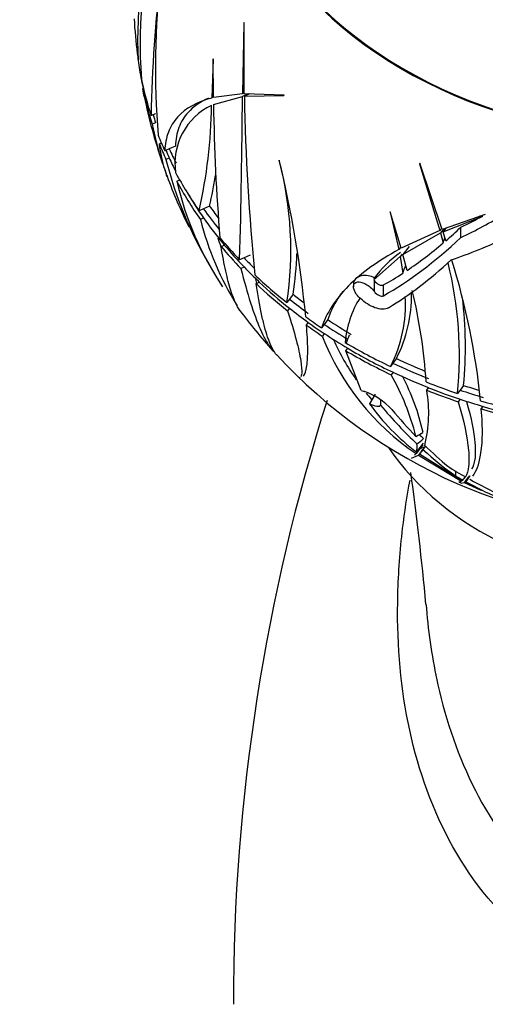
# Model space of a CAD drawing. Units: millimetres. Extents: x 0 to 1183, y 0 to 1763.
# Drawn here: x 861 to 884, y 1187 to 1236 of the extents above; entities that cross this region are included whole.
import ezdxf
from ezdxf import colors
from ezdxf.entities.mleader import LeaderData, LeaderLine
from ezdxf.math import Vec2, Vec3

# ---------------------------------------------------------------- set-up
doc = ezdxf.new("R2010")
doc.units = ezdxf.units.MM
doc.layers.add('DV5_Défaut', color=7, linetype='Continuous')
doc.layers.add('Défaut', color=7, linetype='Continuous')

# ---------------------------------------------------------------- blocks, each defined once
blk = doc.blocks.new('_DOT')
at = {"color": 0}
blk.add_line((0, 0), (-1, 0), dxfattribs=at)
at = {"color": 0, "const_width": 0.333}
blk.add_lwpolyline([(-0.1665, 0, 1), (0.1665, 0, 1)], format="xyb", close=True, dxfattribs=at)
blk = doc.blocks.new('SE4')
at = {"layer": 'DV5_Défaut', "color": 7, "linetype": 'Continuous'}
for p, q in [((871.728, 1235.774), (871.665, 1232.247)), ((871.743, 1235.8), (871.728, 1235.774)), ((871.757, 1232.251), (871.743, 1235.8)), ((870.197, 1233.978), (870.137, 1232.032)), ((870.208, 1233.989), (870.197, 1233.978)), ((870.216, 1232.052), (870.208, 1233.989)), ((866.688, 1232.501), (866.723, 1232.501)), ((871.665, 1232.247), (870.216, 1232.052)), ((871.957, 1232.244), (871.663, 1232.113)), ((873.748, 1232.176), (871.757, 1232.251)), ((872.019, 1232.241), (871.76, 1232.126)), ((870.22, 1231.714), (871.663, 1232.113)), ((871.76, 1232.126), (873.735, 1232.161)), ((873.735, 1232.161), (873.748, 1232.176)), ((867.329, 1231.253), (867.103, 1231.154)), ((867.329, 1230.796), (867.162, 1230.722)), ((867.515, 1229.746), (867.616, 1229.791)), ((868.009, 1229.497), (867.788, 1229.4)), ((868.318, 1229.634), (868.009, 1229.497)), ((868.009, 1229.04), (867.846, 1228.968)), ((868.009, 1229.047), (868.009, 1229.04)), ((873.504, 1228.929), (873.5, 1228.91)), ((880.517, 1228.789), (880.507, 1228.758)), ((881.643, 1225.474), (880.517, 1228.789)), ((880.507, 1228.758), (881.522, 1225.426)), ((868.385, 1227.881), (868.53, 1227.945)), ((869.72, 1226.507), (869.503, 1226.411)), ((870.024, 1226.641), (869.72, 1226.507)), ((879.047, 1226.361), (879.035, 1226.345)), ((879.035, 1226.345), (879.481, 1224.478)), ((879.589, 1224.536), (879.047, 1226.361)), ((869.722, 1226.049), (869.561, 1225.977)), ((869.72, 1226.057), (869.722, 1226.049)), ((883.791, 1226.214), (881.643, 1225.474)), ((881.68, 1225.357), (883.665, 1226.145)), ((881.522, 1225.426), (879.589, 1224.536)), ((881.617, 1225.551), (881.522, 1225.426)), ((881.704, 1225.495), (881.556, 1225.299)), ((881.812, 1225.532), (881.68, 1225.357)), ((881.819, 1224.915), (881.68, 1225.357)), ((882.57, 1225.066), (882.57, 1225.588)), ((879.678, 1224.218), (881.556, 1225.299)), ((881.556, 1225.299), (881.685, 1224.801)), ((870.598, 1224.627), (870.758, 1224.698)), ((870.758, 1224.698), (870.758, 1224.704)), ((879.571, 1224.597), (879.481, 1224.478)), ((879.986, 1224.627), (879.678, 1224.218)), ((871.742, 1224.059), (871.524, 1223.963)), ((872.047, 1224.194), (871.742, 1224.059)), ((878.223, 1222.956), (879.546, 1224.124)), ((879.632, 1224.239), (879.546, 1224.124)), ((879.546, 1224.124), (879.671, 1223.288)), ((879.888, 1223.432), (879.678, 1224.218)), ((871.743, 1223.602), (871.581, 1223.531)), ((871.742, 1223.609), (871.743, 1223.602)), ((878.223, 1222.956), (878.25, 1222.995)), ((878.223, 1222.956), (878.25, 1222.921)), ((878.25, 1222.995), (878.25, 1223.052)), ((878.25, 1222.995), (878.278, 1223.035)), ((878.25, 1222.377), (878.25, 1222.921)), ((872.344, 1222.775), (872.506, 1222.846)), ((872.506, 1222.846), (872.506, 1222.852)), ((877.209, 1222.797), (877.209, 1222.62)), ((878.709, 1222.169), (878.709, 1222.706)), ((874.01, 1222), (873.88, 1221.827)), ((874.193, 1222.242), (874.01, 1222)), ((877.551, 1222.033), (877.515, 1222.067)), ((874.012, 1221.543), (873.916, 1221.415)), ((874.01, 1221.55), (874.012, 1221.543)), ((875.924, 1220.977), (875.745, 1220.74)), ((874.858, 1220.705), (874.953, 1220.832)), ((874.953, 1220.832), (874.953, 1220.838)), ((875.745, 1220.74), (875.618, 1220.571)), ((875.747, 1220.283), (875.653, 1220.158)), ((875.745, 1220.29), (875.747, 1220.283)), ((876.829, 1219.423), (876.922, 1219.547)), ((876.922, 1219.547), (876.921, 1219.553)), ((877.591, 1217.443), (876.829, 1219.423)), ((879.355, 1219.038), (879.18, 1218.805)), ((879.18, 1218.805), (879.054, 1218.639)), ((874.519, 1218.097), (874.539, 1218.077)), ((879.182, 1218.348), (879.09, 1218.225)), ((879.18, 1218.356), (879.182, 1218.348)), ((880.869, 1217.453), (880.961, 1217.576)), ((880.961, 1217.576), (880.961, 1217.582)), ((882.704, 1217.694), (882.528, 1217.46)), ((877.591, 1217.443), (877.713, 1217.407)), ((878.283, 1217.249), (878.01, 1216.779)), ((878.559, 1216.979), (878.559, 1216.707)), ((882.528, 1217.46), (882.402, 1217.293)), ((882.529, 1217.004), (882.436, 1216.88)), ((882.528, 1217.01), (882.529, 1217.004)), ((883.59, 1216.517), (883.684, 1216.642)), ((883.684, 1216.642), (883.684, 1216.647)), ((880.665, 1214.73), (880.334, 1214.292)), ((880.687, 1214.806), (880.358, 1214.371)), ((880.509, 1214.523), (880.788, 1214.645)), ((880.665, 1214.73), (880.595, 1214.657)), ((880.788, 1214.645), (880.621, 1214.424)), ((880.099, 1214.072), (880.113, 1214.062)), ((880.113, 1214.062), (880.456, 1214.206)), ((880.334, 1214.292), (880.256, 1214.219)), ((880.408, 1214.359), (880.432, 1214.39)), ((880.546, 1214.324), (880.456, 1214.206)), ((880.456, 1214.206), (882.61, 1212.919)), ((880.631, 1214.417), (880.51, 1214.256)), ((882.629, 1212.931), (880.51, 1214.256)), ((880.574, 1214.348), (880.677, 1214.493)), ((882.296, 1213.425), (882.296, 1213.184)), ((882.938, 1213.11), (882.743, 1212.852)), ((882.991, 1213.158), (882.767, 1212.86)), ((882.61, 1212.919), (882.471, 1212.866)), ((882.584, 1212.821), (882.743, 1212.852)), ((882.675, 1212.966), (882.629, 1212.931)), ((882.743, 1212.852), (883.53, 1212.481)), ((882.767, 1212.86), (882.824, 1212.883)), ((883.62, 1212.451), (882.767, 1212.86))]:
    blk.add_line(p, q, dxfattribs=at)
for centre, radius, start, end in [((888.117, 1234.95), 21.686, 161.5741, 182.7612), ((890.73, 1234.794), 24.177, 163.1828, 184.3566), ((936.425, 1229.884), 69.333, 173.10004, 178.95096), ((906.338, 1233.516), 39.024, 173.0604, 184.9084), ((893.209, 1237.534), 27, 183.282, 186.9831), ((893.209, 1237.534), 27, 191.6323, 198.7152), ((507.357, 1234.256), 364.312, 358.38097, 359.66308), ((978.604, 1233.962), 106.86, 180.9845, 185.77761), ((871.493, 1228.777), 3.2, 115.3924, 188.3565), ((844.655, 1231.997), 25.468, 347.3299, 359.2596), ((961.55, 1232.782), 91.336, 180.66979, 184.85085), ((887.414, 1233.936), 20.189, 194.2468, 210.3734), ((856.679, 1224.455), 17.4, 351.3155, 14.8354), ((819.307, 1215.752), 55.776, 5.5197, 13.6656), ((893.209, 1237.534), 27, 199.8592, 200.3738), ((893.209, 1237.534), 27, 200.3738, 206.2034), ((883.748, 1231.421), 15.766, 192.9783, 213.9366), ((844.222, 1232.398), 26.436, 347.4226, 350.803), ((884.595, 1229.835), 15.521, 194.3909, 211.7517), ((884.089, 1229.78), 14.454, 199.0559, 200.9467), ((856.815, 1224.912), 17.581, 351.2663, 357.9468), ((883.11, 1219.412), 6.068, 125.8035, 143.5043), ((847.414, 1213.189), 36.336, 5.9089, 17.2219), ((863.277, 1219.193), 19.219, 354.3249, 13.9084), ((854.664, 1216.215), 26.224, 3.6091, 13.7265), ((881.678, 1219.451), 4.898, 147.7757, 175.4941), ((873.205, 1221.69), 6.597, 332.4523, 3.8068), ((873.135, 1222.191), 6.973, 333.1173, 0.7624), ((863.185, 1219.63), 19.615, 354.3352, 7.1959), ((893.209, 1237.534), 27, 216.5581, 222.1), ((887.397, 1224.73), 12.603, 201.2712, 235.9173), ((887.545, 1225.094), 12.439, 204.3128, 214.9504), ((970.554, 1186.811), 99.345, 160.36446, 160.60339), ((893.209, 1237.534), 27, 222.6785, 270), ((868.409, 1212.156), 12.285, 14.1168, 29.6092), ((869.568, 1212.872), 11.385, 12.5744, 27.6514), ((876.557, 1214.06), 3.541, 43.4184, 70.2981), ((887.545, 1225.094), 12.439, 218.7301, 220.6351), ((874.187, 1216.32), 6.777, 346.1777, 9.6265), ((970.554, 1186.811), 99.345, 162.34806, 179.99967), ((886.983, 1223.182), 11.023, 215.5101, 233.0616), ((879.042, 1214.637), 1.343, 348.5809, 5.7439), ((735.517, 1193.449), 145.919, 5.2375, 7.83999)]:
    blk.add_arc(centre, radius, start, end, dxfattribs=at)
for centre, major_axis, ratio, start_param, end_param in [((893.209, 1247.176), (-22.45, 0), 0.766044, 0, 3.395571), ((893.209, 1247.176), (22.4, 0), 0.766044, 3.006046, 6.283185), ((893.209, 1236.178), (-26.917, 0), 0.766044, 0.093555, 0.11044), ((893.209, 1235.722), (-26.852, 0), 0.766044, 0.08844, 0.110758), ((893.209, 1236.178), (-26.917, 0), 0.766044, 0.156841, 0.246139), ((893.209, 1235.722), (-26.852, 0), 0.766044, 0.157224, 0.245537), ((893.209, 1235.722), (-26.667, 0), 0.766044, 0.223297, 0.243552), ((893.209, 1236.178), (-26.917, 0), 0.766044, 0.29532, 0.334945), ((893.209, 1235.722), (-26.852, 0), 0.766044, 0.294758, 0.334568), ((893.209, 1235.722), (-26.667, 0), 0.766044, 0.313434, 0.333237), ((893.209, 1236.178), (-26.667, 0), 0.766044, 0.333152, 0.370702), ((893.209, 1235.728), (-26.667, 0), 0.766044, 0.333152, 0.367573), ((893.209, 1236.178), (-26.917, 0), 0.766044, 0.391389, 0.493457), ((893.209, 1235.722), (-26.852, 0), 0.766044, 0.3911, 0.493514), ((893.209, 1235.722), (-26.667, 0), 0.766044, 0.4243, 0.493305), ((893.209, 1236.178), (-26.667, 0), 0.766044, 0.493174, 0.551502), ((893.209, 1236.178), (-26.316, 0), 0.766044, 0.492769, 0.525651), ((893.209, 1235.728), (-26.667, 0), 0.766044, 0.493174, 0.569989), ((884.101, 1244.176), (-14.081, -19.312), 0.57463, 0.817881, 0.941468), ((884.101, 1244.176), (-13.681, -18.764), 0.57463, 0.815376, 0.878315), ((868.186, 1181.69), (16.415, 44.307), 0.221018, 0.089028, 0.10366), ((882.003, 1242.811), (-9.862, -20.947), 0.452672, 0.791636, 0.846535), ((893.209, 1236.178), (-26.917, 0), 0.766044, 0.569557, 0.634039), ((882.003, 1242.811), (-10.152, -21.563), 0.452672, 0.568976, 0.84535), ((876.333, 1238.012), (-9.972, -39.753), 0.213712, 1.28607, 1.293229), ((885.323, 1244.026), (-15.526, -18.86), 0.603787, 0.768984, 0.915571), ((893.209, 1235.722), (-26.852, 0), 0.766044, 0.569675, 0.634357), ((893.209, 1235.722), (-26.667, 0), 0.766044, 0.569996, 0.63513), ((882.003, 1242.811), (-9.862, -20.947), 0.452672, 0.649874, 0.781831), ((893.209, 1236.178), (-26.667, 0), 0.766044, 0.635081, 0.666456), ((882.164, 1242.474), (-9.831, -21.983), 0.437506, 0.561066, 0.79063), ((893.209, 1235.728), (-26.667, 0), 0.766044, 0.635081, 0.681925), ((877.645, 1236.99), (-6.789, -27.063), 0.213712, 1.094278, 1.111395), ((893.209, 1236.178), (-26.917, 0), 0.766044, 0.68044, 0.769738), ((877.805, 1222.797), (0.596, 0), 0.642788, 0.729627, 3.141593), ((878.47, 1223.179), (-0.296, 0), 0.642788, 0.729627, 0.862594), ((882.003, 1242.811), (-9.862, -20.947), 0.452672, 0.561897, 0.633763), ((893.209, 1235.722), (-26.852, 0), 0.766044, 0.680823, 0.769136), ((893.209, 1235.722), (-26.667, 0), 0.766044, 0.681925, 0.76715), ((893.209, 1236.178), (-26.667, 0), 0.766044, 0.767063, 0.816737), ((893.209, 1236.178), (-26.316, 0), 0.766044, 0.763227, 0.793297), ((893.209, 1235.728), (-26.667, 0), 0.766044, 0.767063, 0.816737), ((893.209, 1236.178), (-26.917, 0), 0.766044, 0.818919, 0.858543), ((893.209, 1236.178), (-26.316, 0), 0.766044, 0.854181, 0.91195), ((893.209, 1235.722), (-26.852, 0), 0.766044, 0.818356, 0.858166), ((893.209, 1235.722), (-26.667, 0), 0.766044, 0.816737, 0.856836), ((893.209, 1236.178), (-26.667, 0), 0.766044, 0.85675, 0.913739), ((893.209, 1235.728), (-26.667, 0), 0.766044, 0.85675, 0.913739), ((893.209, 1236.178), (-26.917, 0), 0.766044, 0.914988, 1.017056), ((893.209, 1235.722), (-26.667, 0), 0.766044, 0.913772, 1.016904), ((893.209, 1235.722), (-26.852, 0), 0.766044, 0.914699, 1.017113), ((893.209, 1236.178), (-26.316, 0), 0.766044, 1.016367, 1.078865), ((893.209, 1236.178), (-26.667, 0), 0.766044, 1.016773, 1.093588), ((893.209, 1235.728), (-26.667, 0), 0.766044, 1.016773, 1.093588), ((893.209, 1236.178), (-26.917, 0), 0.766044, 1.093156, 1.157638), ((893.209, 1235.722), (-26.667, 0), 0.766044, 1.093594, 1.158729), ((893.209, 1236.178), (-26.316, 0), 0.766044, 1.160171, 1.192611), ((893.209, 1235.722), (-26.852, 0), 0.766044, 1.093274, 1.157956), ((893.209, 1236.178), (-26.667, 0), 0.766044, 1.158679, 1.205524), ((893.209, 1235.728), (-26.667, 0), 0.766044, 1.158679, 1.205524), ((879.745, 1232.127), (8.138, -20.267), 0.405876, -0.882804, -0.725342), ((880.001, 1232.513), (7.894, -20.765), 0.389954, -0.84984, -0.744169), ((893.209, 1236.178), (-26.917, 0), 0.766044, 1.204039, 1.293337), ((893.209, 1235.722), (-26.852, 0), 0.766044, 1.204422, 1.292734), ((893.209, 1235.722), (-26.667, 0), 0.766044, 1.205524, 1.290749), ((879.627, 1233.552), (-0.778, -18.732), 0.382169, 0.205027, 0.254885), ((878.976, 1232.688), (-1.093, -18.786), 0.400695, 0.329605, 0.373763), ((879.745, 1232.127), (7.861, -19.575), 0.405876, -0.713454, -0.693924), ((893.209, 1220.179), (-16, 0), 0.766044, 0.472777, 2.668816), ((876.487, 1240.796), (-1.723, -29.612), 0.400695, 0.501148, 0.509724), ((880.001, 1232.513), (7.894, -20.765), 0.389954, -0.704789, -0.602438), ((879.745, 1232.127), (8.138, -20.267), 0.405876, -0.69948, -0.557776), ((882.612, 1230.025), (12.67, -17.88), 0.567384, -0.938506, -0.883922), ((881.388, 1230.1), (11.361, -18.066), 0.535716, -0.804292, -0.778875), ((875.343, 1232.936), (-9.328, -29.431), 0.503003, 0.994619, 1.002133), ((881.388, 1230.1), (11.361, -18.066), 0.535716, -0.768814, -0.66471), ((882.612, 1230.025), (12.67, -17.88), 0.567384, -0.87074, -0.775687)]:
    blk.add_ellipse(centre, major_axis=major_axis, ratio=ratio, start_param=start_param, end_param=end_param, dxfattribs=at)
for points, degree in [([(866.521, 1233.448), (866.58, 1233.085), (866.65, 1232.739), (866.73, 1232.409)], 3), ([(866.768, 1232.071), (866.739, 1232.211), (866.712, 1232.355), (866.688, 1232.501)], 3), ([(872.316, 1222.994), (872.341, 1222.904), (872.367, 1222.816), (872.393, 1222.73)], 3), ([(877.713, 1217.407), (877.732, 1217.4), (877.751, 1217.393)], 2), ([(883.023, 1213.186), (882.924, 1213.034), (882.824, 1212.883)], 2), ([(882.584, 1212.821), (882.528, 1212.843), (882.471, 1212.866)], 2), ([(883.62, 1212.451), (883.575, 1212.466), (883.53, 1212.481)], 2), ([(880.837, 1206.761), (880.842, 1206.694), (880.847, 1206.627), (880.852, 1206.56)], 3)]:
    blk.add_open_spline(points, degree=degree, dxfattribs=at)
for points, knots in [([(870.137, 1232.032), (869.39, 1231.837), (868.819, 1231.521), (868.223, 1230.858), (868.069, 1230.603), (867.857, 1230.042), (867.798, 1229.734), (867.788, 1229.4)], [0, 0, 0, 0, 0.5, 0.5, 0.75, 0.75, 1, 1, 1, 1]), ([(869.97, 1232.027), (869.552, 1231.842), (869.211, 1231.604), (868.748, 1231.09), (868.594, 1230.836), (868.384, 1230.275), (868.327, 1229.968), (868.318, 1229.634)], [0, 0, 0, 0, 0.398499, 0.398499, 0.699249, 0.699249, 1, 1, 1, 1]), ([(867.162, 1230.722), (867.283, 1230.114), (867.415, 1229.58), (867.632, 1228.878), (867.707, 1228.661), (867.797, 1228.432), (867.809, 1228.402), (867.821, 1228.373)], [0, 0, 0, 0, 0.634889, 0.634889, 0.952334, 0.952334, 1, 1, 1, 1]), ([(867.911, 1228.101), (867.867, 1228.22), (867.825, 1228.347), (867.68, 1228.843), (867.59, 1229.262), (867.515, 1229.746)], [0, 0, 0, 0, 0.274304, 0.274304, 1, 1, 1, 1]), ([(871.541, 1221.425), (871.377, 1221.647), (871.227, 1221.98), (870.997, 1222.707), (870.912, 1223.032), (870.75, 1223.767), (870.672, 1224.176), (870.598, 1224.627)], [0, 0, 0, 0, 0.447143, 0.447143, 0.723572, 0.723572, 1, 1, 1, 1]), ([(879.481, 1224.478), (878.453, 1223.919), (877.612, 1223.313), (876.633, 1222.327), (876.354, 1221.983), (875.906, 1221.287), (875.735, 1220.932), (875.618, 1220.571)], [0, 0, 0, 0, 0.5, 0.5, 0.75, 0.75, 1, 1, 1, 1]), ([(871.581, 1223.531), (871.745, 1222.892), (871.907, 1222.324), (872.228, 1221.318), (872.388, 1220.881), (872.712, 1220.139), (872.872, 1219.843), (873.087, 1219.539), (873.142, 1219.47), (873.197, 1219.409)], [0, 0, 0, 0, 0.299292, 0.299292, 0.598584, 0.598584, 0.897875, 0.897875, 1, 1, 1, 1]), ([(878.25, 1222.921), (878.309, 1222.839), (878.39, 1222.771), (878.518, 1222.709), (878.56, 1222.695), (878.642, 1222.685), (878.679, 1222.689), (878.709, 1222.706)], [0, 0, 0, 0, 0.5, 0.5, 0.75, 0.75, 1, 1, 1, 1]), ([(873.385, 1219.203), (873.216, 1219.386), (873.065, 1219.684), (872.868, 1220.263), (872.816, 1220.438), (872.715, 1220.819), (872.666, 1221.025), (872.522, 1221.692), (872.431, 1222.2), (872.344, 1222.775)], [0, 0, 0, 0, 0.4025066, 0.4025066, 0.5518799, 0.5518799, 0.7012533, 0.7012533, 1, 1, 1, 1]), ([(877.515, 1222.067), (877.442, 1222.136), (877.374, 1222.216), (877.322, 1222.298), (877.286, 1222.355), (877.256, 1222.414), (877.237, 1222.472), (877.217, 1222.53), (877.207, 1222.588), (877.21, 1222.639), (877.212, 1222.682), (877.224, 1222.722), (877.244, 1222.754), (877.262, 1222.783), (877.287, 1222.806), (877.318, 1222.823), (877.349, 1222.84), (877.387, 1222.851), (877.428, 1222.854), (877.474, 1222.858), (877.525, 1222.854), (877.577, 1222.843), (877.639, 1222.83), (877.704, 1222.807), (877.768, 1222.776), (877.843, 1222.741), (877.918, 1222.694), (877.989, 1222.64), (878.066, 1222.581), (878.14, 1222.512), (878.203, 1222.437), (878.219, 1222.417), (878.235, 1222.397), (878.25, 1222.377)], [0, 0, 0, 0, 0.132333, 0.132333, 0.132333, 0.222484, 0.222484, 0.222484, 0.313588, 0.313588, 0.313588, 0.391199, 0.391199, 0.391199, 0.4621, 0.4621, 0.4621, 0.536309, 0.536309, 0.536309, 0.621009, 0.621009, 0.621009, 0.721363, 0.721363, 0.721363, 0.838847, 0.838847, 0.838847, 0.967046, 0.967046, 0.967046, 1, 1, 1, 1]), ([(876.672, 1222.379), (876.587, 1222.266), (876.507, 1222.152), (876.21, 1221.69), (876.04, 1221.336), (875.924, 1220.977)], [0, 0, 0, 0, 0.24756, 0.24756, 1, 1, 1, 1]), ([(878.957, 1221.572), (878.787, 1221.47), (878.535, 1221.483), (878.156, 1221.617), (878.028, 1221.68), (877.782, 1221.836), (877.662, 1221.928), (877.551, 1222.033)], [0, 0, 0, 0, 0.5, 0.5, 0.75, 0.75, 1, 1, 1, 1]), ([(878.25, 1222.377), (878.309, 1222.297), (878.391, 1222.23), (878.518, 1222.169), (878.561, 1222.156), (878.642, 1222.148), (878.679, 1222.153), (878.709, 1222.169)], [0, 0, 0, 0, 0.5, 0.5, 0.75, 0.75, 1, 1, 1, 1]), ([(873.916, 1221.415), (874.095, 1220.869), (874.237, 1220.391), (874.401, 1219.768), (874.447, 1219.576), (874.524, 1219.224), (874.554, 1219.067), (874.62, 1218.65), (874.633, 1218.445), (874.614, 1218.219), (874.596, 1218.16), (874.571, 1218.127)], [0, 0, 0, 0, 0.275451, 0.275451, 0.413176, 0.413176, 0.550902, 0.550902, 0.826353, 0.826353, 1, 1, 1, 1]), ([(874.711, 1218.159), (874.781, 1218.252), (874.839, 1218.421), (874.909, 1218.895), (874.926, 1219.174), (874.922, 1219.849), (874.901, 1220.245), (874.858, 1220.705)], [0, 0, 0, 0, 0.366075, 0.366075, 0.683038, 0.683038, 1, 1, 1, 1]), ([(878.559, 1216.707), (878.547, 1216.646), (878.472, 1216.63), (878.273, 1216.661), (878.146, 1216.708), (878.01, 1216.779)], [0, 0, 0, 0, 0.5, 0.5, 1, 1, 1, 1]), ([(882.436, 1216.88), (882.731, 1215.903), (882.896, 1215.103), (882.965, 1214.311), (882.972, 1214.163), (882.972, 1213.891), (882.965, 1213.768), (882.926, 1213.433), (882.875, 1213.258), (882.802, 1213.128)], [0, 0, 0, 0, 0.5, 0.5, 0.625, 0.625, 0.75, 0.75, 1, 1, 1, 1]), ([(882.856, 1216.884), (883.091, 1216.057), (883.224, 1215.372), (883.285, 1214.664), (883.292, 1214.516), (883.29, 1214.248), (883.282, 1214.127), (883.239, 1213.804), (883.185, 1213.64), (883.109, 1213.525)], [0, 0, 0, 0, 0.463335, 0.463335, 0.597501, 0.597501, 0.731667, 0.731667, 1, 1, 1, 1]), ([(883.166, 1213.169), (883.341, 1213.4), (883.475, 1213.745), (883.609, 1214.508), (883.639, 1214.849), (883.651, 1215.617), (883.634, 1216.045), (883.59, 1216.517)], [0, 0, 0, 0, 0.440677, 0.440677, 0.720338, 0.720338, 1, 1, 1, 1]), ([(906.405, 1213.493), (906.498, 1212.808), (906.585, 1212.122), (906.796, 1210.316), (906.89, 1209.195), (906.997, 1206.985), (907.007, 1205.89), (906.849, 1202.649), (906.522, 1200.588), (905.306, 1196.627), (904.426, 1194.727), (902.002, 1191.354), (900.427, 1189.853), (897.512, 1188.325), (896.451, 1187.941), (894.227, 1187.507), (893.084, 1187.46), (889.677, 1187.849), (887.585, 1188.821), (884.242, 1191.502), (882.959, 1193.188), (881.021, 1196.832), (880.349, 1198.811), (879.523, 1202.933), (879.367, 1205.07), (879.451, 1208.361), (879.533, 1209.459), (879.76, 1211.363), (879.881, 1212.165), (880.033, 1212.966)], [0, 0, 0, 0, 0.030279, 0.030279, 0.07942, 0.07942, 0.128561, 0.128561, 0.226843, 0.226843, 0.325126, 0.325126, 0.423408, 0.423408, 0.472549, 0.472549, 0.52169, 0.52169, 0.619973, 0.619973, 0.718255, 0.718255, 0.816537, 0.816537, 0.91482, 0.91482, 0.963961, 0.963961, 1, 1, 1, 1]), ([(880.852, 1206.56), (880.955, 1205.273), (881.143, 1204.007), (881.838, 1200.922), (882.452, 1199.143), (884.142, 1195.834), (885.233, 1194.272), (887.331, 1192.353), (888.112, 1191.785), (889.81, 1190.886), (890.747, 1190.551), (892.673, 1190.213), (893.68, 1190.209), (895.61, 1190.533), (896.548, 1190.861), (899.12, 1192.202), (900.519, 1193.548), (902.738, 1196.559), (903.575, 1198.234), (904.832, 1201.762), (905.238, 1203.582), (905.495, 1205.775), (905.525, 1206.075), (905.551, 1206.377)], [0, 0, 0, 0, 0.086486, 0.086486, 0.214119, 0.214119, 0.341751, 0.341751, 0.405568, 0.405568, 0.469384, 0.469384, 0.533201, 0.533201, 0.597017, 0.597017, 0.72465, 0.72465, 0.852283, 0.852283, 0.979916, 0.979916, 1, 1, 1, 1])]:
    blk.add_open_spline(points, degree=3, knots=knots, dxfattribs=at)

msp = doc.modelspace()

# ---------------------------------------------------------------- block references
at = {"layer": 'Défaut'}
msp.add_blockref('SE4', (0, 0), dxfattribs=at)

# ---------------------------------------------------------------- leaders
at = {"layer": 'Défaut', "color": 7, "linetype": 'Continuous'}
ml = msp.add_multileader_mtext('Standard', dxfattribs=at)
ml.set_content('{\\pxsm0.9;\\fSolid Edge ISO|b1||i0||c0|p34;\\W1.;25/04/2016\\P}', color=256)
ml.set_leader_properties()
ml.set_arrow_properties(name='DOT')
ml.build(insert=Vec2(0, 0))
ml.multileader.update_dxf_attribs({"leader_type": 0, "dogleg_length": 0, "arrow_head_size": 12})
ctx = ml.context
ctx.base_point, ctx.char_height, ctx.arrow_head_size, ctx.landing_gap_size = Vec3(1095.772, 1756.017), 12, 12, 4.2
notes = []
notes.append((ctx, [(0, (0, 0, 0), (0, 0), (1, 0), 1, [])]))
ctx.mtext.insert = Vec3(1097.772, 1762.137)
for ctx, leaders in notes:
    for number, flags, end, landing, length, lines in leaders:
        leader = LeaderData()
        leader.index, (leader.has_last_leader_line, leader.has_dogleg_vector, leader.attachment_direction) = number, flags
        leader.last_leader_point, leader.dogleg_vector, leader.dogleg_length = Vec3(end), Vec3(landing), length
        for number, points, colour, breaks in lines:
            line = LeaderLine()
            line.index, line.vertices, line.color, line.breaks = number, Vec3.list(points), colors.encode_raw_color(colour), breaks
            leader.lines.append(line)
        ctx.leaders.append(leader)

doc.saveas('drawing.dxf')
